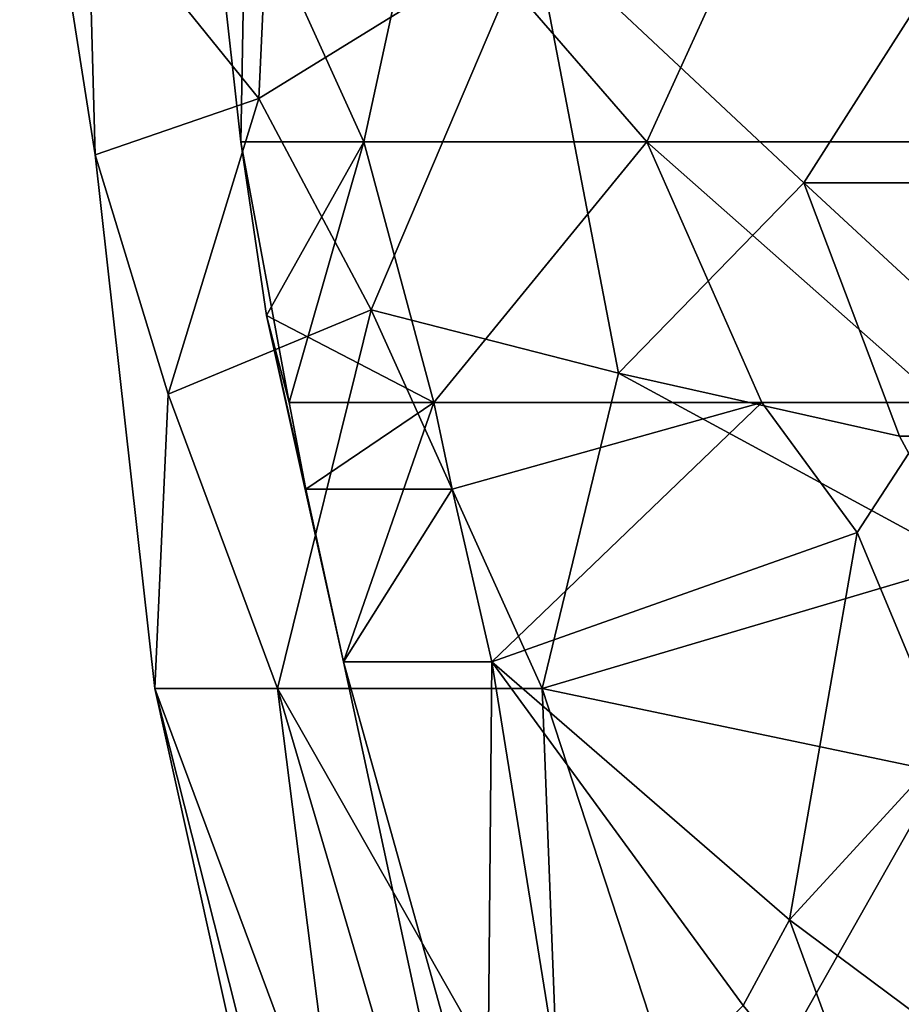
# Model space of a CAD drawing. Extents: x -37.5 to 59.2, y 0 to 87.8.
# Drawn here: x -29 to -16.7, y 33.2 to 46.9 of the extents above; entities that cross this region are included whole.
import ezdxf

# ---------------------------------------------------------------- set-up
doc = ezdxf.new("R2010")
doc.units = 0
doc.header["$MEASUREMENT"] = 0

msp = doc.modelspace()

# ---------------------------------------------------------------- linework, layer by layer
for points in [[(-20.856995, 58.031998, 4.8442), (-21.064095, 57.893005, 4.8108), (-10.4702, 42.895996, 3.2919)], [(-10.4702, 42.895996, 3.2919), (-11.855499, 47.281006, 3.4989), (-20.856995, 58.031998, 4.8442)], [(-21.064095, 57.893005, 4.8108), (-21.222694, 57.798004, 4.6809), (-10.671196, 42.761002, 3.2612)], [(-21.064095, 57.893005, 4.8108), (-10.671196, 42.761002, 3.2612), (-10.4702, 42.895996, 3.2919)], [(-21.292, 57.762009, 4.5654), (-21.333496, 57.746994, 4.4333), (-10.941597, 42.612, 2.9028)], [(-16.554695, 50.180008), (-10.941597, 42.612, 2.9028), (-21.333496, 57.746994, 4.4333)], [(-21.222694, 57.798004, 4.6809), (-21.292, 57.762009, 4.5654), (-10.841499, 42.658005, 3.1206)], [(-21.292, 57.762009, 4.5654), (-10.941597, 42.612, 2.9028), (-10.841499, 42.658005, 3.1206)], [(-21.222694, 57.798004, 4.6809), (-10.841499, 42.658005, 3.1206), (-10.671196, 42.761002, 3.2612)], [(-10.671196, 42.761002, -3.2612), (-18.290894, 53.807999, -4.384), (-18.179497, 53.880005, -4.4242)], [(-10.4702, 42.895996, -3.2919), (-18.179497, 53.880005, -4.4242), (-18.065094, 53.958008, -4.4269)], [(-10.4702, 42.895996, -3.2919), (-10.671196, 42.761002, -3.2612), (-18.179497, 53.880005, -4.4242)], [(-10.4702, 42.895996, -3.2919), (-18.065094, 53.958008, -4.4269), (-11.855499, 47.281006, -3.4989)], [(-10.841499, 42.658005, -3.1206), (-18.540894, 53.673996, -4.0195), (-18.443893, 53.716995, -4.2461)], [(-10.841499, 42.658005, -3.1206), (-18.443893, 53.716995, -4.2461), (-18.290894, 53.807999, -4.384)], [(-10.671196, 42.761002, -3.2612), (-10.841499, 42.658005, -3.1206), (-18.290894, 53.807999, -4.384)], [(-16.554695, 50.180008), (-18.540894, 53.673996, -4.0195), (-10.941597, 42.612, -2.9028)], [(-10.841499, 42.658005, -3.1206), (-10.941597, 42.612, -2.9028), (-18.540894, 53.673996, -4.0195)], [(-18.5755, 48.859001, -18.5832), (-13.5079, 45.216801, -22.0952), (-13.2578, 52.5, -22.9632)], [(-18.5755, 48.859001, 18.5832), (-13.2578, 52.5, 22.9632), (-13.5079, 45.216801, 22.0952)], [(-27.9272, 45.034901, -5.1246), (-28.979401, 51.722), (-28.031401, 48.772102, -6.5069)], [(-27.9272, 45.034901, 5.1246), (-28.979401, 51.722), (-27.9272, 45.034901, -5.1246)], [(-27.9272, 45.034901, 5.1246), (-28.031401, 48.772102, 6.5069), (-28.979401, 51.722)], [(-28.031401, 48.772102, -6.5069), (-25.455999, 49.952301, -13.6151), (-25.6451, 45.8214, -12.4005)], [(-28.031401, 48.772102, 6.5069), (-25.6451, 45.8214, 12.4005), (-25.455999, 49.952301, 13.6151)], [(-25.6451, 45.8214, -12.4005), (-25.455999, 49.952301, -13.6151), (-21.8207, 48.1819, -18.681999)], [(-25.6451, 45.8214, 12.4005), (-21.8207, 48.1819, 18.681999), (-25.455999, 49.952301, 13.6151)], [(-27.9272, 45.034901, -5.1246), (-28.031401, 48.772102, -6.5069), (-25.6451, 45.8214, -12.4005)], [(-27.9272, 45.034901, 5.1246), (-25.6451, 45.8214, 12.4005), (-28.031401, 48.772102, 6.5069)], [(-26.164499, 47.644699), (-25.8971, 45.216801), (-25.829201, 48.859001, -4.8205)], [(-25.829201, 48.859001, 4.8205), (-25.8971, 45.216801), (-26.164499, 47.644699)], [(-25.829201, 48.859001, -4.8205), (-25.8971, 45.216801), (-24.182501, 45.216801, -9.2663)], [(-25.829201, 48.859001, 4.8205), (-24.182501, 45.216801, 9.2663), (-25.8971, 45.216801)], [(-25.829201, 48.859001, -4.8205), (-24.182501, 45.216801, -9.2663), (-23.389999, 48.859001, -11.9705)], [(-25.829201, 48.859001, 4.8205), (-23.389999, 48.859001, 11.9705), (-24.182501, 45.216801, 9.2663)], [(-23.389999, 48.859001, -11.9705), (-24.182501, 45.216801, -9.2663), (-20.233299, 45.216801, -16.1639)], [(-23.389999, 48.859001, 11.9705), (-20.233299, 45.216801, 16.1639), (-24.182501, 45.216801, 9.2663)], [(-23.389999, 48.859001, -11.9705), (-20.233299, 45.216801, -16.1639), (-18.5755, 48.859001, -18.5832)], [(-23.389999, 48.859001, 11.9705), (-18.5755, 48.859001, 18.5832), (-20.233299, 45.216801, 16.1639)], [(-18.5755, 48.859001, -18.5832), (-20.233299, 45.216801, -16.1639), (-13.5079, 45.216801, -22.0952)], [(-18.5755, 48.859001, 18.5832), (-13.5079, 45.216801, 22.0952), (-20.233299, 45.216801, 16.1639)], [(-24.0795, 42.873802, -14.4972), (-25.6451, 45.8214, -12.4005), (-21.8207, 48.1819, -18.681999)], [(-24.0795, 42.873802, 14.4972), (-21.8207, 48.1819, 18.681999), (-25.6451, 45.8214, 12.4005)], [(-20.629, 41.9907, -18.8969), (-24.0795, 42.873802, -14.4972), (-21.8207, 48.1819, -18.681999)], [(-20.629, 41.9907, 18.8969), (-21.8207, 48.1819, 18.681999), (-24.0795, 42.873802, 14.4972)], [(-21.8207, 48.1819, -18.681999), (-15.791, 48.1819, -23.995899), (-18.042999, 44.641701, -21.8605)], [(-21.8207, 48.1819, 18.681999), (-18.042999, 44.641701, 21.8605), (-15.791, 48.1819, 23.995899)], [(-20.629, 41.9907, -18.8969), (-21.8207, 48.1819, -18.681999), (-18.042999, 44.641701, -21.8605)], [(-20.629, 41.9907, 18.8969), (-18.042999, 44.641701, 21.8605), (-21.8207, 48.1819, 18.681999)], [(-18.042999, 44.641701, -21.8605), (-15.791, 48.1819, -23.995899), (-11.0038, 44.641701, -26.121799)], [(-18.042999, 44.641701, 21.8605), (-11.0038, 44.641701, 26.121799), (-15.791, 48.1819, 23.995899)], [(-26.908899, 41.696602, -7.4847), (-27.9272, 45.034901, -5.1246), (-25.6451, 45.8214, -12.4005)], [(-26.908899, 41.696602, 7.4847), (-25.6451, 45.8214, 12.4005), (-27.9272, 45.034901, 5.1246)], [(-26.908899, 41.696602, -7.4847), (-25.6451, 45.8214, -12.4005), (-24.0795, 42.873802, -14.4972)], [(-26.908899, 41.696602, 7.4847), (-24.0795, 42.873802, 14.4972), (-25.6451, 45.8214, 12.4005)], [(-25.8971, 45.216801), (-24.182501, 45.216801, 9.2663), (-25.538, 42.791702, 1.2444)], [(-25.8971, 45.216801), (-25.2222, 41.581001, -2.8334), (-24.182501, 45.216801, -9.2663)], [(-25.8971, 45.216801), (-25.538, 42.791702, 1.2444), (-25.2222, 41.581001, -2.8334)], [(-25.538, 42.791702, 1.2444), (-24.182501, 45.216801, 9.2663), (-23.202999, 41.581001, 10.2862)], [(-25.2222, 41.581001, -2.8334), (-23.202999, 41.581001, -10.2862), (-24.182501, 45.216801, -9.2663)], [(-24.182501, 45.216801, -9.2663), (-23.202999, 41.581001, -10.2862), (-20.233299, 45.216801, -16.1639)], [(-24.182501, 45.216801, 9.2663), (-20.233299, 45.216801, 16.1639), (-23.202999, 41.581001, 10.2862)], [(-23.202999, 41.581001, -10.2862), (-18.630899, 41.581001, -17.2358), (-20.233299, 45.216801, -16.1639)], [(-23.202999, 41.581001, 10.2862), (-20.233299, 45.216801, 16.1639), (-18.630899, 41.581001, 17.2358)], [(-20.233299, 45.216801, -16.1639), (-18.630899, 41.581001, -17.2358), (-16.1194, 41.581001, -19.6049)], [(-20.233299, 45.216801, -16.1639), (-16.1194, 41.581001, -19.6049), (-13.5079, 45.216801, -22.0952)], [(-16.1194, 41.581001, 19.6049), (-20.233299, 45.216801, 16.1639), (-13.5079, 45.216801, 22.0952)], [(-16.1194, 41.581001, 19.6049), (-18.630899, 41.581001, 17.2358), (-20.233299, 45.216801, 16.1639)], [(-26.908899, 41.696602, -7.4847), (-27.0972, 37.588799, -2.3829), (-27.9272, 45.034901, -5.1246)], [(-27.9272, 45.034901, 5.1246), (-27.0972, 37.588799, -2.3829), (-27.0972, 37.588799, 2.3829)], [(-27.9272, 45.034901, 5.1246), (-27.9272, 45.034901, -5.1246), (-27.0972, 37.588799, -2.3829)], [(-26.908899, 41.696602, 7.4847), (-27.9272, 45.034901, 5.1246), (-27.0972, 37.588799, 2.3829)], [(-20.629, 41.9907, -18.8969), (-18.042999, 44.641701, -21.8605), (-16.710199, 41.108398, -22.2635)], [(-20.629, 41.9907, 18.8969), (-16.710199, 41.108398, 22.2635), (-18.042999, 44.641701, 21.8605)], [(-18.042999, 44.641701, -21.8605), (-11.0038, 44.641701, -26.121799), (-14.2246, 41.108398, -23.928101)], [(-16.710199, 41.108398, -22.2635), (-18.042999, 44.641701, -21.8605), (-14.2246, 41.108398, -23.928101)], [(-14.2246, 41.108398, 23.928101), (-11.0038, 44.641701, 26.121799), (-18.042999, 44.641701, 21.8605)], [(-14.2246, 41.108398, 23.928101), (-18.042999, 44.641701, 21.8605), (-16.710199, 41.108398, 22.2635)], [(-26.908899, 41.696602, -7.4847), (-24.0795, 42.873802, -14.4972), (-25.3827, 37.588799, -9.7805)], [(-26.908899, 41.696602, 7.4847), (-25.3827, 37.588799, 9.7805), (-24.0795, 42.873802, 14.4972)], [(-24.0795, 42.873802, -14.4972), (-21.6919, 37.588799, -16.4133), (-25.3827, 37.588799, -9.7805)], [(-24.0795, 42.873802, 14.4972), (-25.3827, 37.588799, 9.7805), (-21.6919, 37.588799, 16.4133)], [(-20.629, 41.9907, -18.8969), (-21.6919, 37.588799, -16.4133), (-24.0795, 42.873802, -14.4972)], [(-20.629, 41.9907, 18.8969), (-24.0795, 42.873802, 14.4972), (-21.6919, 37.588799, 16.4133)], [(-25.538, 42.791702, 1.2444), (-23.202999, 41.581001, 10.2862), (-24.464001, 37.959499, 3.5932)], [(-25.538, 42.791702, 1.2444), (-24.464001, 37.959499, 3.5932), (-24.9872, 40.371799, -3.0941)], [(-25.538, 42.791702, 1.2444), (-24.9872, 40.371799, -3.0941), (-25.2222, 41.581001, -2.8334)], [(-20.629, 41.9907, -18.8969), (-15.764, 39.3465, -22.5762), (-21.6919, 37.588799, -16.4133)], [(-20.629, 41.9907, 18.8969), (-21.6919, 37.588799, 16.4133), (-15.764, 39.3465, 22.5762)], [(-20.629, 41.9907, -18.8969), (-16.710199, 41.108398, -22.2635), (-15.764, 39.3465, -22.5762)], [(-20.629, 41.9907, 18.8969), (-15.764, 39.3465, 22.5762), (-16.710199, 41.108398, 22.2635)], [(-26.908899, 41.696602, -7.4847), (-25.3827, 37.588799, -9.7805), (-27.0972, 37.588799, -2.3829)], [(-26.908899, 41.696602, 7.4847), (-27.0972, 37.588799, 2.3829), (-25.3827, 37.588799, 9.7805)], [(-25.2222, 41.581001, -2.8334), (-24.9872, 40.371799, -3.0941), (-23.202999, 41.581001, -10.2862)], [(-24.9872, 40.371799, -3.0941), (-22.9468, 40.371799, -10.3622), (-23.202999, 41.581001, -10.2862)], [(-23.202999, 41.581001, 10.2862), (-22.9468, 40.371799, 10.3622), (-24.464001, 37.959499, 3.5932)], [(-23.202999, 41.581001, -10.2862), (-22.9468, 40.371799, -10.3622), (-18.630899, 41.581001, -17.2358)], [(-23.202999, 41.581001, 10.2862), (-18.630899, 41.581001, 17.2358), (-22.9468, 40.371799, 10.3622)], [(-22.9468, 40.371799, -10.3622), (-22.3934, 37.959499, -10.485), (-18.630899, 41.581001, -17.2358)], [(-22.9468, 40.371799, 10.3622), (-18.630899, 41.581001, 17.2358), (-22.3934, 37.959499, 10.485)], [(-18.630899, 41.581001, -17.2358), (-22.3934, 37.959499, -10.485), (-17.300301, 39.767899, -18.1453)], [(-18.630899, 41.581001, 17.2358), (-17.300301, 39.767899, 18.1453), (-22.3934, 37.959499, 10.485)], [(-18.630899, 41.581001, -17.2358), (-17.300301, 39.767899, -18.1453), (-16.1194, 41.581001, -19.6049)], [(-16.1194, 41.581001, 19.6049), (-17.300301, 39.767899, 18.1453), (-18.630899, 41.581001, 17.2358)], [(-16.1194, 41.581001, -19.6049), (-17.300301, 39.767899, -18.1453), (-16.045799, 36.756802, -18.4849)], [(-16.1194, 41.581001, 19.6049), (-16.045799, 36.756802, 18.4849), (-17.300301, 39.767899, 18.1453)], [(-15.764, 39.3465, -22.5762), (-16.710199, 41.108398, -22.2635), (-14.2246, 41.108398, -23.928101)], [(-14.2246, 41.108398, 23.928101), (-16.710199, 41.108398, 22.2635), (-15.764, 39.3465, 22.5762)], [(-24.9872, 40.371799, -3.0941), (-24.464001, 37.959499, 3.5932), (-24.464001, 37.959499, -3.5932)], [(-24.9872, 40.371799, -3.0941), (-24.464001, 37.959499, -3.5932), (-22.9468, 40.371799, -10.3622)], [(-22.9468, 40.371799, -10.3622), (-24.464001, 37.959499, -3.5932), (-22.3934, 37.959499, -10.485)], [(-22.9468, 40.371799, 10.3622), (-22.3934, 37.959499, 10.485), (-24.464001, 37.959499, 3.5932)], [(-17.300301, 39.767899, -18.1453), (-22.3934, 37.959499, -10.485), (-18.246, 34.3601, -15.4905)], [(-17.300301, 39.767899, 18.1453), (-18.246, 34.3601, 15.4905), (-22.3934, 37.959499, 10.485)], [(-17.300301, 39.767899, -18.1453), (-18.246, 34.3601, -15.4905), (-16.045799, 36.756802, -18.4849)], [(-17.300301, 39.767899, 18.1453), (-16.045799, 36.756802, 18.4849), (-18.246, 34.3601, 15.4905)], [(-16.1234, 36.4198, -21.609699), (-21.6919, 37.588799, -16.4133), (-15.764, 39.3465, -22.5762)], [(-16.1234, 36.4198, 21.609699), (-15.764, 39.3465, 22.5762), (-21.6919, 37.588799, 16.4133)], [(-24.464001, 37.959499, -3.5932), (-22.460899, 30.790699, -4.9819), (-22.3934, 37.959499, -10.485)], [(-24.464001, 37.959499, -3.5932), (-22.9189, 30.790699, -2.009), (-22.460899, 30.790699, -4.9819)], [(-24.464001, 37.959499, 3.5932), (-22.9189, 30.790699, -2.009), (-24.464001, 37.959499, -3.5932)], [(-24.464001, 37.959499, 3.5932), (-22.9189, 30.790699, 2.009), (-22.9189, 30.790699, -2.009)], [(-24.464001, 37.959499, 3.5932), (-22.460899, 30.790699, 4.9819), (-22.9189, 30.790699, 2.009)], [(-22.3934, 37.959499, 10.485), (-22.460899, 30.790699, 4.9819), (-24.464001, 37.959499, 3.5932)], [(-22.3934, 37.959499, -10.485), (-22.460899, 30.790699, -4.9819), (-21.2404, 30.790699, -8.8406)], [(-22.3934, 37.959499, 10.485), (-21.2404, 30.790699, 8.8406), (-22.460899, 30.790699, 4.9819)], [(-18.8916, 33.166599, -14.2118), (-22.3934, 37.959499, -10.485), (-21.2404, 30.790699, -8.8406)], [(-18.246, 34.3601, -15.4905), (-22.3934, 37.959499, -10.485), (-18.8916, 33.166599, -14.2118)], [(-18.8916, 33.166599, 14.2118), (-21.2404, 30.790699, 8.8406), (-22.3934, 37.959499, 10.485)], [(-18.246, 34.3601, 15.4905), (-18.8916, 33.166599, 14.2118), (-22.3934, 37.959499, 10.485)], [(-24.5005, 30.617701, -7.2587), (-27.0972, 37.588799, -2.3829), (-25.3827, 37.588799, -9.7805)], [(-25.332701, 30.617701, -3.3496), (-27.0972, 37.588799, -2.3829), (-24.5005, 30.617701, -7.2587)], [(-25.5532, 30.617701), (-27.0972, 37.588799, 2.3829), (-27.0972, 37.588799, -2.3829)], [(-25.5532, 30.617701), (-27.0972, 37.588799, -2.3829), (-25.332701, 30.617701, -3.3496)], [(-25.332701, 30.617701, 3.3496), (-27.0972, 37.588799, 2.3829), (-25.5532, 30.617701)], [(-24.5005, 30.617701, 7.2587), (-27.0972, 37.588799, 2.3829), (-25.332701, 30.617701, 3.3496)], [(-24.5005, 30.617701, 7.2587), (-25.3827, 37.588799, 9.7805), (-27.0972, 37.588799, 2.3829)], [(-21.4251, 30.617701, -13.926), (-25.3827, 37.588799, -9.7805), (-21.6919, 37.588799, -16.4133)], [(-23.3319, 30.617701, -10.4207), (-25.3827, 37.588799, -9.7805), (-21.4251, 30.617701, -13.926)], [(-24.5005, 30.617701, -7.2587), (-25.3827, 37.588799, -9.7805), (-23.3319, 30.617701, -10.4207)], [(-23.3319, 30.617701, 10.4207), (-25.3827, 37.588799, 9.7805), (-24.5005, 30.617701, 7.2587)], [(-21.4251, 30.617701, 13.926), (-25.3827, 37.588799, 9.7805), (-23.3319, 30.617701, 10.4207)], [(-21.4251, 30.617701, 13.926), (-21.6919, 37.588799, 16.4133), (-25.3827, 37.588799, 9.7805)], [(-21.4251, 30.617701, -13.926), (-21.6919, 37.588799, -16.4133), (-19.4119, 30.617701, -16.617599)], [(-19.4119, 30.617701, 16.617599), (-21.6919, 37.588799, 16.4133), (-21.4251, 30.617701, 13.926)], [(-16.1234, 36.4198, -21.609699), (-19.4119, 30.617701, -16.617599), (-21.6919, 37.588799, -16.4133)], [(-16.1234, 36.4198, 21.609699), (-21.6919, 37.588799, 16.4133), (-19.4119, 30.617701, 16.617599)], [(-18.246, 34.3601, -15.4905), (-13.4509, 30.790699, -18.6651), (-16.045799, 36.756802, -18.4849)], [(-16.045799, 36.756802, 18.4849), (-13.4509, 30.790699, 18.6651), (-18.246, 34.3601, 15.4905)], [(-16.1234, 36.4198, -21.609699), (-16.567801, 30.617701, -19.454399), (-19.4119, 30.617701, -16.617599)], [(-16.1234, 36.4198, 21.609699), (-19.4119, 30.617701, 16.617599), (-16.567801, 30.617701, 19.454399)], [(-18.246, 34.3601, -15.4905), (-18.8916, 33.166599, -14.2118), (-16.933201, 30.790699, -15.5749)], [(-18.246, 34.3601, 15.4905), (-16.933201, 30.790699, 15.5749), (-18.8916, 33.166599, 14.2118)], [(-18.246, 34.3601, -15.4905), (-16.933201, 30.790699, -15.5749), (-13.4509, 30.790699, -18.6651)], [(-18.246, 34.3601, 15.4905), (-13.4509, 30.790699, 18.6651), (-16.933201, 30.790699, 15.5749)]]:
    msp.add_3dface(points)

doc.saveas('drawing.dxf')
